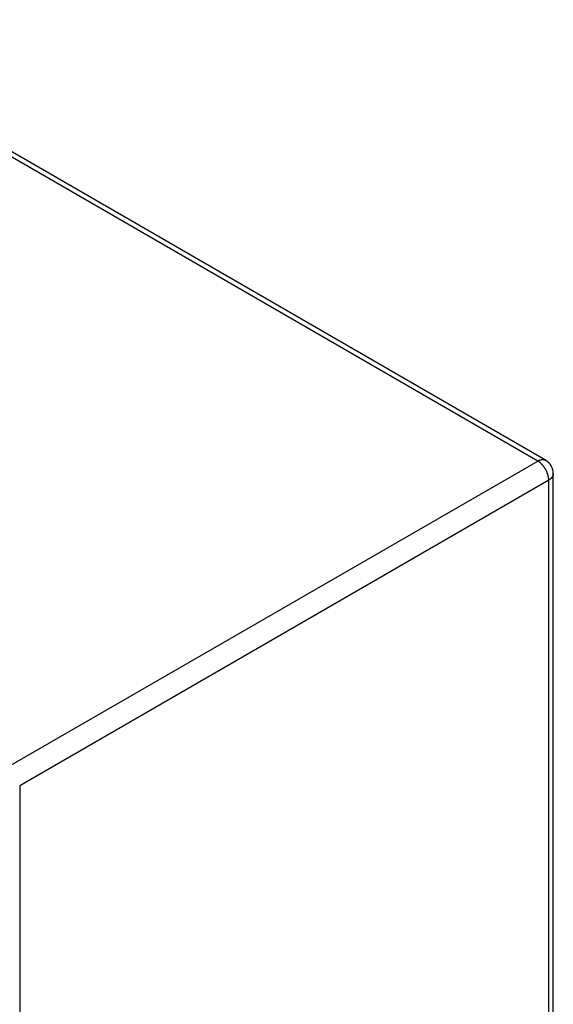
# Model space of a CAD drawing. Extents: x 3 to 1947, y 1 to 2855.
# Drawn here: x 1865 to 1947, y 2529 to 2680 of the extents above; entities that cross this region are included whole.
import ezdxf

# ---------------------------------------------------------------- set-up
doc = ezdxf.new("R2010")
doc.units = 0
doc.header["$MEASUREMENT"] = 0
doc.layers.add('V9L204', color=7, linetype='CONTINUOUS')

msp = doc.modelspace()

# ---------------------------------------------------------------- linework, layer by layer
at = {"layer": 'V9L204', "color": 160, "linetype": 'Continuous'}
for p, q in [((1944.56, 2612.22), (1827.17, 2680.03)), ((1945.76, 2612.34), (1828.37, 2680.15)), ((1863.1, 2565.19), (1944.56, 2612.22)), ((1946.96, 2429.32), (1946.96, 2610.26)), ((1946.26, 2609.28), (1864.8, 2562.25)), ((1946.26, 2428.34), (1946.26, 2609.28)), ((1864.8, 2562.25), (1864.8, 2381.31))]:
    msp.add_line(p, q, dxfattribs=at)
for points in [[(1944.56, 2612.22, -0.005361), (1944.62, 2612.25, -0.010204), (1944.64, 2612.27, -0.000485), (1944.72, 2612.31, -0.005553), (1944.73, 2612.31, -0.006416), (1944.76, 2612.33, -0.005894), (1944.81, 2612.34, -0.006569), (1944.85, 2612.36, -0.006286), (1944.89, 2612.38, -0.007206), (1944.93, 2612.39, -0.006727), (1944.98, 2612.4, -0.007763), (1945.02, 2612.41, -0.007367), (1945.06, 2612.42, -0.008436), (1945.1, 2612.43, -0.00801), (1945.15, 2612.44, -0.008869), (1945.19, 2612.45, -0.008349), (1945.23, 2612.45, -0.009471), (1945.27, 2612.45, -0.009216), (1945.31, 2612.45, -0.010296), (1945.35, 2612.45, -0.009692), (1945.39, 2612.45, -0.010579), (1945.43, 2612.45, -0.010389), (1945.47, 2612.44, -0.011297), (1945.51, 2612.44, -0.008595), (1945.55, 2612.43, -0.013778), (1945.56, 2612.43, -0.001521), (1945.62, 2612.41, -0.033738), (1945.68, 2612.38, -0.023416), (1945.76, 2612.34)], [(1946.26, 2609.28, 0.009253), (1946.26, 2609.41, 0.017845), (1946.25, 2609.48, 0.00142), (1946.23, 2609.66, 0.009315), (1946.23, 2609.68, 0.009113), (1946.21, 2609.79, 0.008892), (1946.18, 2609.9, 0.008678), (1946.16, 2610.02, 0.008557), (1946.12, 2610.13, 0.008386), (1946.09, 2610.25, 0.008278), (1946.04, 2610.37, 0.008144), (1946, 2610.49, 0.008071), (1945.94, 2610.61, 0.008029), (1945.89, 2610.72, 0.008005), (1945.83, 2610.84, 0.007987), (1945.76, 2610.96, 0.007976), (1945.69, 2611.07, 0.007976), (1945.62, 2611.18, 0.008003), (1945.55, 2611.29, 0.008104), (1945.47, 2611.39, 0.008195), (1945.39, 2611.49, 0.0083), (1945.31, 2611.59, 0.008389), (1945.23, 2611.68, 0.008504), (1945.16, 2611.76, 0.00689), (1945.06, 2611.85, 0.010641), (1945.05, 2611.86, 0.00104), (1944.89, 2612, 0.026684), (1944.77, 2612.09, 0.017801), (1944.56, 2612.22)], [(1946.96, 2610.26, -0.011874), (1946.96, 2610.21, -0.021785), (1946.96, 2610.19, -0.002019), (1946.95, 2610.12, -0.011805), (1946.95, 2610.11, -0.01133), (1946.94, 2610.07, -0.011641), (1946.93, 2610.04, -0.010993), (1946.92, 2610, -0.011263), (1946.9, 2609.96, -0.010319), (1946.89, 2609.92, -0.010702), (1946.87, 2609.89, -0.009719), (1946.85, 2609.85, -0.01016), (1946.83, 2609.82, -0.009107), (1946.81, 2609.78, -0.009452), (1946.79, 2609.75, -0.008513), (1946.76, 2609.71, -0.009082), (1946.74, 2609.68, -0.00795), (1946.71, 2609.65, -0.008242), (1946.68, 2609.62, -0.007206), (1946.65, 2609.58, -0.007728), (1946.62, 2609.55, -0.006904), (1946.59, 2609.52, -0.007284), (1946.56, 2609.49, -0.006303), (1946.53, 2609.47, -0.005472), (1946.49, 2609.44, -0.007024), (1946.48, 2609.43, -0.000415), (1946.41, 2609.38, -0.016841), (1946.35, 2609.34, -0.011552), (1946.26, 2609.28)]]:
    msp.add_lwpolyline(points, format="xyb", dxfattribs=at)
msp.add_arc((1944.56, 2610.26), 2.4, 0, 60, dxfattribs=at)

doc.saveas('drawing.dxf')
